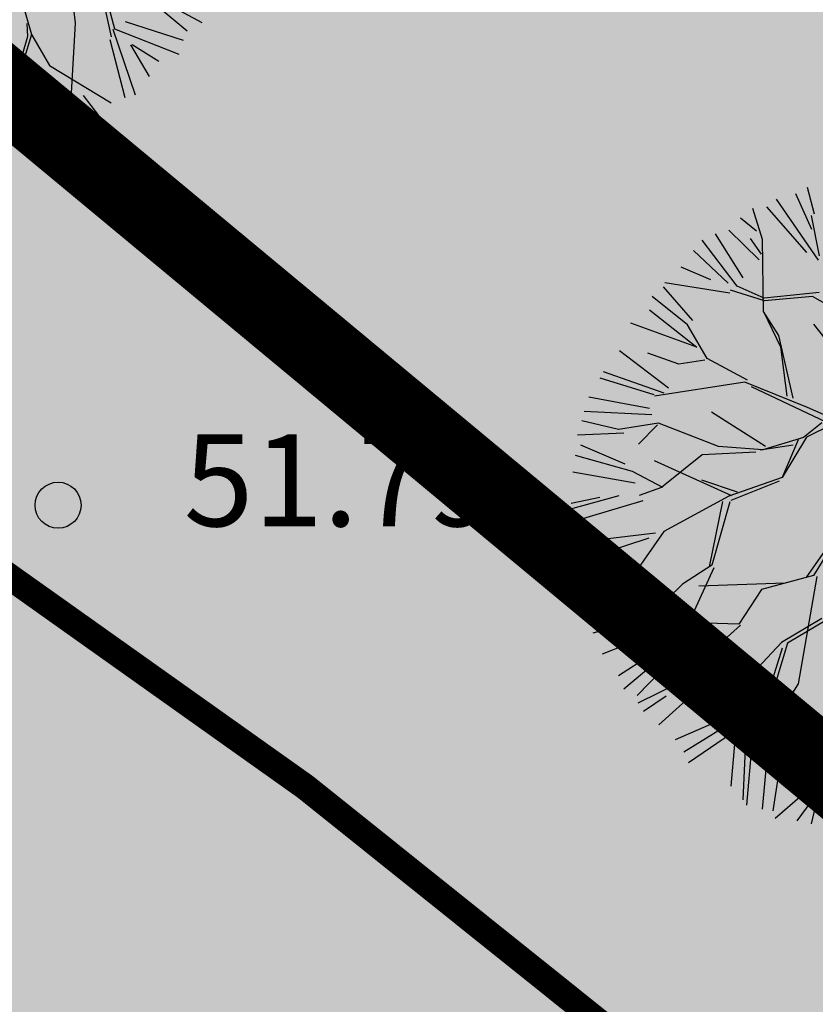
# Model space of a CAD drawing. Units: metres. Extents: x 547959 to 551683, y 6581765 to 6582864.
# Drawn here: x 548797 to 548803, y 6582172 to 6582179 of the extents above; entities that cross this region are included whole.
import ezdxf

# ---------------------------------------------------------------- set-up
doc = ezdxf.new("R2010")
doc.units = ezdxf.units.M
doc.linetypes.add('jarve tee 2 l-est 2d-MUST$0$HIDDEN', pattern=[0.375, 0.25, -0.125])
for name, color, linetype in [('05383_teed$0$K-nähtavuskolmnurgad-sõidutee-ristmik', 150, 'Continuous'), ('05383_teed$0$K-tee-hatch-kergliiklustee', 51, 'Continuous'), ('05383_teed$0$K-tee-hatch-sõidutee', 254, 'Continuous'), ('05383_teed$0$K-tee-servajoon', 251, 'Continuous'), ('jarve tee 2 l-est 2d-MUST$0$10_KKAEV', 7, 'Continuous'), ('jarve tee 2 l-est 2d-MUST$0$37_TRUUP', 7, 'Continuous'), ('jarve tee 2 l-est 2d-MUST$0$4_RAJATISEDET', 7, 'Continuous'), ('K-haljastus', 71, 'Continuous'), ('k-puud-2', 94, 'Continuous'), ('K-x-ref', 7, 'Continuous'), ('K-x-ref-teed', 7, 'Continuous'), ('mood-piir', 1, 'Continuous')]:
    doc.layers.add(name, color=color, linetype=linetype)
doc.styles.add('jarve tee 2 l-est 2d-MUST$0$TXT', font='txt.shx')

# ---------------------------------------------------------------- blocks, each defined once
blk = doc.blocks.new('puu2')
at = {"layer": 'k-puud-2'}
for p, q in [((-2.07805631247216, 1.570857746036292), (-1.915842488734852, 1.437884690573576)), ((-2.120295261020861, 1.477961942976495), (-1.86301330692405, 1.331736604956588)), ((-1.680484794990919, 1.173286228555126), (-2.212282222274882, 1.35951093986587)), ((-1.695114440666408, 1.20386538419858), (-1.922484849109977, 1.415286282674109)), ((-2.23968094494358, 1.267879665871382), (-1.7899005651141, 1.166076683082662)), ((-2.117830934454165, 1.047083015816319), (-2.314612380919752, 1.196015932377716)), ((-2.349811943619954, 1.083710631944266), (-2.194332357152874, 1.074455589978285)), ((-2.056659548054725, 0.9540126094807276), (-2.196255896019919, 1.000570149299248)), ((-1.789379952927802, 0.6096437161751711), (-2.117830934454165, 1.047083015816319)), ((-1.532881549056527, 0.9778344527166902), (-1.696366750210153, 0.8276459578333235)), ((-0.9386435371421403, 0.9923360712471332), (-1.555470150621539, 0.9233337561029948)), ((-2.367395689432577, 0.9550698332555696), (-2.047181725691955, 0.908795522504659)), ((-1.555470150621539, 0.9233337561029948), (-1.829276609294885, 0.6814393924782581)), ((-2.433104154518093, 0.8727028102386941), (-2.065690837745291, 0.7255517820183341)), ((-1.696366750210153, 0.8276459578333235), (-1.843902986192149, 0.696065769375522)), ((-2.063244160015573, 0.6495817770657741), (-2.486018402217606, 0.7746318331988532)), ((-1.118046650074814, 0.6719878718496147), (-1.422496550362341, 0.7584611359080137)), ((-1.829276609294885, 0.6814393924782581), (-2.087161887411181, 0.5937519546214827)), ((-1.843902986192149, 0.696065769375522), (-2.063244160015573, 0.6495817770657741)), ((-2.492644418701975, 0.6722695315685834), (-2.133697635375237, 0.6269964442789133)), ((-1.789379952927802, 0.6096437161751711), (-1.524801103578407, 0.4700026949083059)), ((-1.587295623048623, 0.5324972143785944), (-1.789379952927802, 0.6096437161751711)), ((-2.077851469040042, 0.5711502779438652), (-2.524482966241885, 0.3452441048286492)), ((-2.496961130002965, 0.5145446446316856), (-2.258189045078411, 0.5700725923106948)), ((-1.218986665696659, 0.2120367869305265), (-1.587295623048623, 0.5324972143785944)), ((-1.524801103578407, 0.4700026949083059), (-1.266841733156857, 0.1960938145189375)), ((-2.51547020565634, 0.3127914317326922), (-2.184150503868345, 0.2387528905226991)), ((-0.829485787359231, 0.2744386910193208), (-1.08737760303183, 0.2186568106549258)), ((-0.8572127368548791, 0.2290062123332937), (-0.9623760337748337, 0.03251545318740864)), ((-2.196089733129504, 0.1896372297031358), (-2.540406870780679, 0.2043311613492042)), ((-1.923538852777907, 0.07126494570865907), (-2.196089733129504, 0.1896372297031358)), ((-1.08737760303183, 0.2186568106549258), (-1.587205731649019, 0.09379579885932073)), ((-0.9079074801466124, 0.2119730457562073), (-1.524724287291336, 0.09511239437364566)), ((-0.9318317450985234, 0.1880487808042963), (-0.9783255437429464, 0.01656594321936973)), ((-2.037925384247986, 0.09252777090226665), (-2.551562954322415, -0.05462152468048227)), ((-2.496960336484304, 0.1110381460337758), (-2.037925384247986, 0.09252777090226665)), ((-1.587205731649019, 0.09379579885932073), (-2.078982288995118, -0.397980758486925)), ((-1.579234245443077, 0.1177233325893831), (-1.923538852777907, 0.07126494570865907)), ((-1.930181213153253, 0.04866653780919297), (-2.071068551203674, -0.0922208002413754)), ((-0.9783255437429464, 0.01656594321936973), (-1.172364839907264, -0.241297543042314)), ((-0.9623760337748337, 0.03251545318740864), (-0.9303969287738274, -0.3264286061573639)), ((-1.000853558871259, -0.02181101657852196), (-0.9306556148526516, -0.3263494035365165)), ((-2.071068551203674, -0.0922208002413754), (-2.313004319351931, -0.1639587281301119)), ((-1.008534625904665, -0.0765604150388208), (-1.18813531286766, -0.2561611020019627)), ((2.123603881590279, -0.1785593727122178), (2.467484658304506, -0.1315711480760001)), ((-1.172371377463787, -0.2093919855500808), (-1.656265795207508, -0.2411983901045169)), ((-2.02866990548276, -0.2850654845177923), (-2.496959575725395, -0.2758098273928208)), ((-1.20396597422922, -0.2873794870992624), (-1.523821806048678, -0.5447792637559415)), ((-1.172364839907264, -0.241297543042314), (-1.460807481812475, -0.4207071935313634)), ((1.31910521640115, -0.2951362708908837), (1.693848037511432, -0.7015467194251778)), ((2.139663172669169, -0.2295452645475089), (2.415454348019127, -0.2480552793193911)), ((-2.03246615369997, -0.335508575667509), (-2.500385456046701, -0.4763289037654595)), ((-0.9303969287738274, -0.3264286061573639), (-1.173604619134738, -0.6786692879346575)), ((-1.140987060082292, -0.6932735667829402), (-0.9301967300417383, -0.3575711264167549)), ((1.701920862831775, -0.3504181708193846), (1.959881882976545, -0.5613301445052948)), ((1.993438810167731, -0.4683171711123177), (2.433038490590822, -0.3211677299297226)), ((-2.086960312757288, -0.3900027347247542), (-2.492398170746557, -0.5295064673085271)), ((-1.460807481812475, -0.4207071935313634), (-1.931388849395106, -0.5455741980869371)), ((-0.3446700690245098, -0.3966050170273921), (-0.3368897956645196, -0.8260171298068563)), ((-0.32928549763929, -0.3966081693779125), (-0.2979838534005749, -0.7871111875428379)), ((1.717767471378576, -0.3970276174354367), (1.975279249196485, -0.623776557184021)), ((1.959881882976545, -0.5613301445052948), (2.467545480127295, -0.4284028783314407)), ((-2.055508227341915, -0.49514794362264), (-2.478449273393809, -0.6978258348034343)), ((-2.010159963510727, -0.523837715042193), (-2.441430113808618, -0.8070317948386019)), ((-1.931388849395106, -0.5455741980869371), (-2.149365485624382, -0.7635508343160655)), ((-1.930152333224716, -0.5600805759995984), (-1.961332333818001, -0.7632410183455541)), ((-1.523821806048678, -0.5447792637559415), (-1.625100544333986, -0.9275628303836657)), ((1.952191173459305, -0.5690208540226813), (2.381664108061706, -0.8736328576378911)), ((2.130409138981555, -0.5867780639136564), (2.387691023918579, -0.6978354043492874)), ((2.139663856988093, -0.5775233459072661), (2.377510542911961, -0.5599398148544242)), ((-1.156830516278425, -0.6620486915521815), (-1.789380634085292, -0.7949503680567415)), ((-1.414740357084753, -0.7009097591786523), (-1.141455587377332, -0.6149931549597897)), ((2.334618213953219, -0.9360664754819701), (1.982976263414912, -0.646854990437074)), ((-1.173604619134738, -0.6786692879346575), (-1.415451040679652, -1.186449834884994)), ((-1.188036106541077, -0.7403226132418732), (-0.9770825960006314, -1.200997985756185)), ((-1.141436302409152, -0.7091105328456143), (-0.9693950388338389, -1.177922704853652)), ((1.186617735502521, -0.7408091878231535), (1.475351050768324, -0.9671120375953979)), ((1.693848037511432, -0.7015467194251778), (2.006616125588474, -1.18622478494827)), ((-2.149365485624382, -0.7635508343160655), (-2.413893124115654, -0.8738366800723071)), ((-2.101781384214464, -0.7616842553664356), (-2.377572090005205, -0.9819464347189187)), ((-0.2979838534005749, -0.7871111875428379), (-0.5553836300571067, -1.106967019362223)), ((-0.2740035977106418, -0.7794238158085374), (0.09266324572855503, -1.521578241563479)), ((-1.954630716353583, -0.9458537952528768), (-2.312788845560704, -1.02822024315064)), ((-1.875319675622855, -0.9587331884930445), (-2.297458426841826, -1.114754835105119)), ((-1.617409834816747, -0.9198721208664266), (-1.875319675622855, -0.9587331884930445)), ((-1.625100544333986, -0.9275628303836657), (-1.727332284394985, -1.075957741651737)), ((-0.4382197132887113, -0.9590276551221997), (-0.9539720829448253, -1.365255638188642)), ((1.397513576570919, -0.9200374014671707), (1.459520389406838, -0.9983304226926976)), ((1.475351050768324, -0.9671120375953979), (1.584916974212531, -1.279350776554758)), ((1.475351050768324, -0.9671120375953979), (1.725598924077007, -1.076212771527577)), ((-1.807480266892472, -1.018966500662866), (-2.238750559150221, -1.229973638049367)), ((-0.05540425229043104, -1.013404580263374), (-0.1960606124853921, -1.34142910594682)), ((-0.02418252941019273, -1.013863465074361), (-0.1566989377610544, -1.318360315177894)), ((1.459520389406838, -0.9983304226926976), (1.561386146282097, -1.272106157013859)), ((1.725598924077007, -1.076212771527577), (2.272646633270722, -1.029718663855767)), ((-1.679764761644787, -1.093004641473355), (-2.028667415726449, -1.551113397550116)), ((-0.5553836300571067, -1.106967019362223), (-0.5394825043887786, -1.419639053463276)), ((2.065627015655443, -1.110596005794598), (2.24979637354215, -1.165199311591694)), ((-1.851747125405467, -1.169597135190887), (-2.094217877705049, -1.474523942653026)), ((-1.415451040679652, -1.186449834884994), (-1.407392931852479, -1.585270937927868)), ((-0.9693950388338389, -1.177922704853652), (-1.063008842703695, -1.427224066520546)), ((-0.9458642109034054, -1.185167324394552), (-0.8208527088189196, -1.795145920747347)), ((1.708394289089292, -1.156868984307548), (2.11190111164672, -1.321604082299828)), ((2.006616125588474, -1.18622478494827), (2.178574130022445, -1.24870327742975)), ((-2.109612091574322, -1.427462101359593), (-1.961229789708479, -1.263692075758085)), ((-1.929924993119243, -1.669579665308156), (-1.461690197216808, -1.232120316877496)), ((1.653791562051371, -1.267000237783507), (2.00177004017057, -1.468754171401606)), ((-1.478011115586464, -1.294758287531751), (-1.799149579248773, -1.74361236200201)), ((-0.1960606124853921, -1.34142910594682), (-0.2272278182441769, -1.607032808620981)), ((-0.1566989377610544, -1.318360315177894), (-0.06297962286342773, -1.583989607521202)), ((0.6398453934022736, -2.131190854730756), (1.014794169548628, -1.334437416180614)), ((1.584916974212531, -1.279350776554758), (1.904894449677272, -1.615614460409108)), ((-0.5394825043887786, -1.419639053463276), (-0.7426205094159605, -1.560321003327752)), ((-0.5240979330035589, -1.419642205813943), (-0.5864803715090494, -1.716461141234737)), ((-0.1648325849041867, -1.372657133528246), (-0.0865041460928942, -1.607514130750742)), ((1.467743600392501, -1.381136426639196), (1.951940343785537, -1.553180842565029)), ((-1.459501246414207, -1.496511573230815), (-1.679763138207134, -1.918527111082138)), ((-1.063008842703695, -1.427224066520546), (-1.117694081558339, -1.748026409981867)), ((1.014813269084537, -1.427649819279111), (0.6163271748739954, -2.185484520730588)), ((0.09266324572855503, -1.521578241563479), (0.1239776848018437, -1.97452452005661)), ((-1.407392931852479, -1.585270937927868), (-1.554868150641825, -2.014636329647199)), ((-0.2272278182441769, -1.607032808620981), (-0.5629141259927766, -1.896555945162287)), ((-0.06297962286342773, -1.583989607521202), (-0.1570617685960524, -1.755915532152272)), ((-1.117694081558339, -1.748026409981867), (-1.469224030935417, -2.005419696504792)), ((-0.8208527088189196, -1.795145920747347), (-0.9537736702915857, -2.333578660668316)), ((-0.1570617685960524, -1.755915532152272), (-0.07057427840475157, -2.060457256893206)), ((-0.1335340930160655, -1.747775580308025), (0.3200119989015894, -2.498092580658406)), ((-1.183709386745325, -1.862999669362455), (-1.394716848091344, -2.129535657146659)), ((-0.9222084015446028, -1.8023649506191), (-1.188213319557556, -2.08375759236772)), ((-0.8718248475703768, -1.826906811496643), (-1.045813003731432, -2.276686648966983)), ((-0.7894574969538473, -1.92778359812588), (-0.844059681632628, -2.313705990551982)), ((-0.5629141259927766, -1.896555945162287), (-0.8053529839218755, -2.35713841605113)), ((-0.09458327611442566, -1.927873536586096), (0.2724975774981368, -2.482245786679334)), ((-0.4859020947846475, -1.955548403704223), (-0.5784485905297734, -2.396073665127882)), ((-0.1740173772501012, -2.01015196066084), (-0.4118633024150595, -2.414583465140131)), ((-0.1277436780181915, -2.019406787867042), (-0.3026573423800392, -2.451602624725396)), ((-1.14070854063823, -2.052545697404026), (-1.242484548238541, -2.21677776016719)), ((-0.07057427840475157, -2.060457256893206), (-0.2270453527761783, -2.497527999387303)), ((0.192470249322395, -2.047171626205283), (0.4321687124061673, -2.451604069803156)), ((0.3673849620024876, -2.148048594834254), (0.5062065292572862, -2.414585270577518)), ((0.6987044817908964, -2.129539773980611), (0.6987049513501871, -2.368311968105123)), ((0.7172139542035648, -2.129539810380499), (0.7995814868198285, -2.322963959073519)), ((-0.7347601292652962, -2.380682224248776), (-0.6642121492464858, -2.185222133904186)), ((-0.02686674578925613, -2.175812028134613), (0.1378681010435757, -2.451603491044054)), ((0.6163271748739954, -2.185484520730588), (0.5543908263448448, -2.451081918703562))]:
    blk.add_line(p, q, dxfattribs=at)
blk = doc.blocks.new('05383_teed')
at = {"layer": '05383_teed$0$K-nähtavuskolmnurgad-sõidutee-ristmik', "lineweight": 20}
h = blk.add_hatch(dxfattribs=at)
h.set_pattern_fill('DOTS', color=256, scale=12, style=0)
h.set_pattern_definition([(0, (0, 0), (0.375, 0.75), [0, -0.75])])
edge = h.paths.add_edge_path()
edge.add_line((548705.2619468517, 6582210.971652114), (548710.6353609842, 6582221.037704349))
edge.add_line((548710.6353609842, 6582221.037704349), (548904.0222276369, 6582099.163207741))
edge.add_arc((548940.2730984419, 6582294.070716232), 198.2500000003454, 228.6770888260131, 259.4639392361696, ccw=False)
edge.add_line((548809.3682215398, 6582145.184935503), (548803.2374641086, 6582150.575282679))
edge.add_arc((548670.0215301086, 6581999.061001406), 201.7500000027915, 48.67708882567428, 60.3194208710463)
edge.add_line((548769.920909528, 6582174.341281223), (548717.4268191793, 6582204.259804014))
edge.add_arc((548468.9781786413, 6581768.339706179), 501.7499961953034, 60.31942088039725, 61.90601170052673)
at = {"layer": '05383_teed$0$K-tee-hatch-kergliiklustee'}
h = blk.add_hatch(color=256, dxfattribs=at)
edge = h.paths.add_edge_path()
edge.add_line((548745.8157795239, 6582269.995925738), (548745.5931639626, 6582270.069844824))
edge.add_arc((548734.2484901281, 6582235.90409625), 36.00000000030839, 71.63134838848931, 84.73891949771401)
edge.add_arc((548736.4491508493, 6582259.802989373), 11.99999999836635, 84.73891947462259, 124.4816464440177)
edge.add_arc((548733.542746084, 6582266.550020682), 5.000000000005473, 141.0286332744763, 169.7784214502198)
edge.add_line((548728.6221018586, 6582267.437297643), (548721.9249527097, 6582230.29637127))
edge.add_arc((548719.9566950195, 6582230.651282055), 2.000000000141984, 259.9381316968417, 349.77842142933264, ccw=False)
edge.add_line((548719.6072720651, 6582228.68204271), (548718.4582314581, 6582228.885929132))
edge.add_line((548718.4582314581, 6582228.885929132), (548717.7593855486, 6582224.947450439))
edge.add_line((548717.7593855486, 6582224.947450439), (548718.9887245096, 6582224.729315832))
edge.add_arc((548718.6393015608, 6582222.760076486), 2.000000000415408, -1.956979205687503, 79.93813185912347, ccw=False)
edge.add_arc((548728.633469059, 6582222.418585594), 8.00000000054162, 178.0430208411468, 239.5423911722062)
edge.add_line((548724.5782631835, 6582215.522550115), (548778.8346777516, 6582183.617126734))
edge.add_arc((548679.6001750942, 6582014.864991601), 195.7671311271111, 49.65729015352548, 59.542391131636975, ccw=False)
edge.add_line((548806.3316158178, 6582164.075954877), (548844.3651610746, 6582131.772390299))
edge.add_arc((548876.7330667644, 6582169.881689443), 49.99999999978088, 229.657290143223, 242.9039137262803)
edge.add_arc((548940.2730984249, 6582294.070716223), 189.499999984865, 242.9039137294584, 252.7927997997317)
edge.add_arc((548899.0050791999, 6582160.814569704), 50.00000000020685, 252.7927997943945, 270.8537682058984)
edge.add_line((548899.7501049401, 6582110.820120646), (548947.7967184926, 6582111.536119413))
edge.add_arc((548947.6775143759, 6582119.535231262), 7.999999999524776, 270.8537681938786, 352.4925090376348)
edge.add_arc((548958.5832200347, 6582118.098017303), 2.999999994597707, 138.5523003366544, 172.4925090577724, ccw=False)
edge.add_line((548956.3345392678, 6582120.083825647), (548955.1267325246, 6582124.549552079))
edge.add_arc((548954.4233544653, 6582125.260368022), 0.99999999946803, 194.208031867581, 314.698658455224, ccw=False)
edge.add_arc((549003.3786075799, 6582137.655253842), 51.5000000194031, 170.3534285401275, 194.208031908155, ccw=False)
edge.add_arc((548904.7925918102, 6582154.412267257), 48.5000000001338, 350.3534285360263, 364.7147640448221)
edge.add_line((548953.1284794366, 6582158.398740306), (548950.6009726404, 6582189.04469802))
edge.add_arc((548932.6618806003, 6582187.56518204), 17.99999974336277, 4.714764779334027, 71.63134894780612)
edge.add_line((548938.3342172699, 6582204.648056138), (548746.2793750832, 6582268.419512222))
edge.add_arc((548746.594504911, 6582269.368560794), 1.000000000408648, 141.1440206978741, 251.6313484511551, ccw=False)
edge = h.paths.add_edge_path(flags=16)
edge.add_arc((548736.4581583068, 6582253.767952685), 14.99999999845656, 71.63134845976651, 92.11996834888419, ccw=False)
edge.add_line((548741.1851057196, 6582268.003681262), (548937.7039576309, 6582202.749958989))
edge.add_arc((548932.6618806189, 6582187.565182055), 15.99999972269528, 4.714764820022708, 71.63134899349188, ccw=False)
edge.add_line((548948.607740161, 6582188.880307378), (548951.1352469572, 6582158.234349665))
edge.add_arc((548904.7925918101, 6582154.412267257), 46.50000000021276, -9.646571463924602, 4.714764044774483, ccw=False)
edge.add_arc((549003.3786075602, 6582137.655253842), 53.50000000012647, 170.3534285354384, 195.1342137044114)
edge.add_line((548951.7341533767, 6582123.687421079), (548952.504098879, 6582120.840636194))
edge.add_arc((548947.6775143759, 6582119.535231262), 5.000000000093099, -89.14623180580787, 15.134213706608193, ccw=False)
edge.add_line((548947.7520169489, 6582114.535786357), (548900.1847973241, 6582113.826931599))
edge.add_arc((548899.4397715797, 6582163.821380657), 50.00000000027575, 252.59372780000342, 270.8537682107003, ccw=False)
edge.add_arc((548940.2730984439, 6582294.070716226), 186.4999999958787, 243.0493489715318, 252.5937277959411, ccw=False)
edge.add_arc((548878.408171816, 6582172.394996165), 50.00000000015313, 229.6572901460283, 243.0493489725078, ccw=False)
edge.add_line((548846.0402661278, 6582134.28569702), (548808.2736901592, 6582166.362512825))
edge.add_arc((548679.6001750894, 6582014.8649916), 198.7671311304717, 49.65729015242784, 59.54239113056388)
edge.add_line((548780.3553799568, 6582186.203140037), (548726.098965389, 6582218.108563419))
edge.add_arc((548728.6334690641, 6582222.41858559), 4.999999999908222, 169.7784214502198, 239.5423911286824, ccw=False)
edge.add_line((548723.7128248387, 6582223.305862552), (548731.1675942225, 6582264.648385268))
edge.add_arc((548736.0882384483, 6582263.761108307), 5.000000000145576, 92.11996834728791, 169.7784214614328, ccw=False)
at = {"layer": '05383_teed$0$K-tee-hatch-sõidutee'}
h = blk.add_hatch(color=256, dxfattribs=at)
edge = h.paths.add_edge_path()
edge.add_line((548967.1982586855, 6581953.701345813), (548989.2472716162, 6582029.181944722))
edge.add_arc((548941.2530592112, 6582043.201772667), 49.99999999967503, 343.7161259999422, 387.9628126961828)
edge.add_arc((548941.5216964266, 6582042.702600558), 49.99999999996991, 27.962812679483193, 28.612398465438616, ccw=False)
edge.add_line((548985.6843020887, 6582066.147520288), (548981.9292911673, 6582073.031152868))
edge.add_arc((548973.1504974804, 6582068.242334493), 10.00000000113876, 28.61239848860549, 90.61633021452194)
edge.add_arc((548972.843929134, 6582096.740685604), 18.50000000098514, 219.9224952903883, 270.6163302154539, ccw=False)
edge.add_arc((548950.9869015444, 6582078.450788256), 9.999999999899318, 39.92249529175574, 91.9220131780844)
edge.add_line((548950.651509873, 6582088.445162294), (548940.9087846403, 6582088.118215466))
edge.add_arc((548939.2318263217, 6582138.090085661), 50.0000000000019, 253.2413572548605, 271.92201313401483, ccw=False)
edge.add_arc((548910.3977553974, 6582042.337297953), 49.99999999988673, 73.24135723684391, 83.23188002444492)
edge.add_arc((548940.2730984415, 6582294.070716233), 203.5000000006654, 228.67708882621, 263.23188007265617, ccw=False)
edge.add_line((548805.9016358968, 6582141.242184689), (548799.7708784636, 6582146.632531866))
edge.add_arc((548670.021530115, 6581999.061001414), 196.4999999926293, 48.67708882629744, 60.31942087154502)
edge.add_line((548767.3212974241, 6582169.78008435), (548714.8272070765, 6582199.698607141))
edge.add_arc((548468.9781767917, 6581768.339702856), 496.4999999982239, 60.31942088481204, 65.13343807561068)
edge.add_line((548677.7595977946, 6582218.808978437), (548680.703142511, 6582225.160005504))
edge.add_arc((548468.9781722492, 6581768.33971388), 503.499991928665, 63.75659657105331, 65.13343707910462, ccw=False)
edge.add_arc((548697.543816147, 6582231.959545557), 13.40000023146576, 243.7565999037325, 331.1538203427654)
edge.add_line((548709.281119, 6582225.494584), (548709.823046, 6582226.478465))
edge.add_arc((548680.5214424415, 6582242.617925423), 33.45244615636479, 331.1538210730438, 349.9364953519253)
edge.add_line((548713.4592120942, 6582236.772458449), (548753.1462910174, 6582460.436520276))
edge.add_arc((549740.9659792039, 6582285.15723047), 1003.250001646432, 168.0788417954589, 169.9381316926446, ccw=False)
edge.add_line((548759.3532998519, 6582492.394084188), (548763.6352248813, 6582512.676151908))
edge.add_line((548763.6352248813, 6582512.676151908), (548770.0346297265, 6582512.489225339))
edge.add_line((548770.0346297265, 6582512.489225339), (548765.5174263106, 6582491.09272144))
edge.add_arc((549740.9570763869, 6582285.15895963), 996.9409336536552, 168.0788333386496, 169.9381401490625)
edge.add_line((548759.3493949549, 6582459.335837969), (548755.8214254772, 6582439.453296731))
edge.add_arc((548767.6244891293, 6582437.354178238), 11.98826968440189, 169.9156560903309, 257.3831420604568)
edge.add_line((548765.0058869157, 6582425.655394862), (548980.204353, 6582382.697987))
edge.add_arc((549018.8376714563, 6582576.280597087), 197.4000005644826, 258.7137485642587, 268.0280096771221)
edge.add_line((549012.044954, 6582378.997503), (549031.908192, 6582378.313585))
edge.add_arc((549031.1993271804, 6582357.725785037), 20.59999991920558, -1.969412980730226, 88.02801056896323, ccw=False)
edge.add_line((549051.787159, 6582357.017846), (549049.0481259999, 6582277.362995))
edge.add_arc((549066.4378472196, 6582276.765027038), 17.39999913175026, 178.0305868032841, 252.1502742352701)
edge.add_line((549061.104373, 6582260.202599), (549096.680039, 6582248.746435))
edge.add_arc((549111.2091592916, 6582293.86477476), 47.39999914732864, 252.1502737257485, 292.8972310462383)
edge.add_line((549129.651524, 6582250.199696), (549341.470077, 6582339.663292))
edge.add_line((549341.470077, 6582339.663292), (549344.403487, 6582340.902246))
edge.add_arc((549364.8690669466, 6582292.446905827), 52.59999956119792, 96.85807079004923, 112.89723345216859, ccw=False)
edge.add_arc((549357.0536625695, 6582357.428610366), 12.85000021211026, 276.8580707754763, 355.5354580727045)
edge.add_line((549369.864672, 6582356.428339), (549380.6595702718, 6582494.684418707))
edge.add_line((549380.6595702718, 6582494.684418707), (549387.1430420759, 6582494.219358163))
edge.add_line((549387.1430420759, 6582494.219358163), (549370.871001, 6582285.814557))
edge.add_arc((549394.8198609132, 6582283.944652905), 24.02174915499958, 175.535458039243, 202.8723264805323)
edge.add_line((549372.686864, 6582274.607904), (549372.816942, 6582274.299553))
edge.add_arc((549384.7487251153, 6582279.332946283), 12.9499998551386, 202.8723292527103, 292.8723273426293)
edge.add_line((549389.782118, 6582267.401163), (549428.663829835, 6582283.803316134))
edge.add_line((549428.663829835, 6582283.803316134), (549431.384582938, 6582277.353703235))
edge.add_line((549431.384582938, 6582277.353703235), (549333.9792261859, 6582236.263496633))
edge.add_arc((549337.4773371764, 6582227.971137529), 9.000000000135827, 112.8723278001931, 203.3072152470529)
edge.add_line((549329.2117681087, 6582224.410187096), (549355.4956597999, 6582163.400822818))
edge.add_line((549355.4956597999, 6582163.400822818), (549350.3526390464, 6582161.185120326))
edge.add_line((549350.3526390464, 6582161.185120326), (549323.997871565, 6582222.358999336))
edge.add_arc((549315.7323024976, 6582218.798048903), 8.99999999968234, 23.30721524793263, 112.8723278052289)
edge.add_line((549312.2341915066, 6582227.090408006), (549042.8279865287, 6582113.442072854))
edge.add_arc((548924.8639103543, 6582393.078849287), 303.5000000019544, 290.1960468075812, 292.8723277992944, ccw=False)
edge.add_arc((549046.9039334119, 6582061.31314465), 49.99999999914187, 110.1960467998941, 122.1059584592067)
edge.add_arc((548993.7552661258, 6582146.019810064), 49.9999999996494, 284.1618323557899, 302.1059584601108, ccw=False)
edge.add_line((549005.9883428483, 6582097.539382736), (548996.5729834668, 6582095.163603064))
edge.add_arc((548999.0195988129, 6582085.467517599), 9.999999999960377, 104.1618323653665, 153.021676893664)
edge.add_arc((548999.7368722068, 6582087.305665048), 9.999999999882792, 164.3453356719019, 208.6123984801949)
edge.add_line((548990.95807852, 6582082.516846675), (548995.8738940594, 6582073.50524359))
edge.add_arc((548951.9799256321, 6582049.561151715), 50.0000000000173, -26.264643897212977, 28.612398497016613, ccw=False)
edge.add_arc((549041.6558926674, 6582005.309361532), 49.99999999036467, 153.7353561568373, 163.7161260624394)
edge.add_line((548993.6616802559, 6582019.329189422), (548973.9174484223, 6581951.7385699))
edge.add_line((548973.9174484223, 6581951.7385699), (548967.1982586855, 6581953.701345813))
edge = h.paths.add_edge_path(flags=16)
edge.add_line((548726.3426611404, 6582201.192576157), (548770.787446896, 6582175.86168018))
edge.add_arc((548670.0215301091, 6581999.0610014), 203.5000000075457, 48.67708882675731, 60.319420871963985, ccw=False)
edge.add_line((548804.392992657, 6582151.88953295), (548810.5237500874, 6582146.499185774))
edge.add_arc((548940.273098442, 6582294.070716233), 196.500000000823, 228.6770888260477, 262.8987799440648)
edge.add_arc((548922.1623864546, 6582148.694472949), 50.00000000047155, 262.8987799820888, 281.2639074250804)
edge.add_arc((548941.695224733, 6582050.620683235), 49.99999999979927, 91.9220132225181, 101.26390744305331, ccw=False)
edge.add_line((548940.0182663372, 6582100.592553427), (548948.4278177993, 6582100.874761549))
edge.add_arc((548948.092426128, 6582110.869135587), 9.999999999881853, 271.9220131774177, 330.2817654968993)
edge.add_arc((548972.8439291229, 6582096.740685603), 18.49999999063179, 149.258933560926, 150.2817654769853, ccw=False)
edge.add_arc((548948.3485746552, 6582111.308719409), 10.0000000000707, 329.2589335779148, 375.1342137122817)
edge.add_line((548958.0017436612, 6582113.919529272), (548955.1127625287, 6582124.601204531))
edge.add_arc((549003.3786075573, 6582137.655253842), 49.99999999707336, 170.7041188942397, 195.1342137055926, ccw=False)
edge.add_arc((548904.6918744327, 6582153.808541575), 49.99999999994196, 350.7041188948, 364.7147640435257)
edge.add_line((548954.5226864186, 6582157.918307605), (548951.9464045641, 6582189.155661702))
edge.add_arc((548932.6618805883, 6582187.56518203), 19.3499997560777, 4.714764752090071, 71.63134892079394)
edge.add_line((548938.7596425269, 6582205.929271714), (548745.5931639626, 6582270.069844824))
edge.add_arc((548734.2484901281, 6582235.90409625), 36.00000000030839, 71.63134838848931, 84.73891949771401)
edge.add_arc((548736.4491508501, 6582259.802989372), 11.99999999921902, 84.73891947890482, 156.8305606026036)
edge.add_arc((548747.4812948124, 6582255.081570136), 23.9999999998914, 156.8305605813641, 169.938131691033)
edge.add_line((548723.8504226694, 6582259.27464559), (548717.4346298559, 6582223.117228127))
edge.add_arc((548761.7425151238, 6582215.255211649), 45.00000000007495, 169.938131688951, 179.3223035685316)
edge.add_arc((548731.7446136351, 6582215.610044394), 15.00000000001439, 179.3223035543013, 230.935248897749)
edge.add_arc((548741.1975874953, 6582227.256558259), 30.00000000044694, 230.9352488905008, 240.3194207672881)
edge = h.paths.add_edge_path(flags=16)
edge.add_line((548730.6136303954, 6582297.389985698), (548750.7186852503, 6582410.695836218))
edge.add_arc((548762.5341213216, 6582408.59929849), 12.00000000003799, 78.71374832181078, 169.9381316865576, ccw=False)
edge.add_line((548764.882651362, 6582420.367238269), (548979.186657, 6582377.598546))
edge.add_arc((549018.8376727946, 6582576.280596747), 202.6000008453207, 258.7137482891072, 268.0280095366078)
edge.add_line((549011.866018, 6582373.800582), (549031.729255, 6582373.116665))
edge.add_arc((549031.1993265826, 6582357.725785394), 15.39999997307755, -1.9694145232451774, 88.02800927632057, ccw=False)
edge.add_line((549046.59023, 6582357.196549), (549043.851197, 6582277.541698))
edge.add_arc((549066.4378480584, 6582276.765027883), 22.6000004979201, 178.0305892609807, 252.1502755551512)
edge.add_line((549059.510462, 6582255.252907), (549095.086127, 6582243.796743))
edge.add_arc((549111.2091585153, 6582293.864775164), 52.59999990523474, 252.1502748335033, 292.8972315653393)
edge.add_line((549131.674737, 6582245.409434), (549343.4932910014, 6582334.873030423))
edge.add_arc((549353.0790599884, 6582312.177276989), 24.63704915359265, 85.5354611780092, 112.89723083207011, ccw=False)
edge.add_line((549354.996859, 6582336.73957), (549356.382726, 6582336.631363))
edge.add_arc((549355.4564048449, 6582324.767470867), 11.90000031143301, -4.464539588815796, 85.53545902240961, ccw=False)
edge.add_line((549367.320297, 6582323.84115), (549364.141214, 6582283.124922))
edge.add_arc((549417.2296350187, 6582278.979831549), 53.24999738133182, 175.5354609663526, 189.8758704459325)
edge.add_arc((549349.54765807, 6582267.196805768), 15.45000043713262, -67.12767128753171, 9.875868641641716, ccw=False)
edge.add_line((549355.552749, 6582252.961589), (549040.1072335361, 6582119.89168549))
edge.add_arc((548924.8639103348, 6582393.078849277), 296.5000000007541, 289.67019417152983, 292.8723278034534, ccw=False)
edge.add_arc((549007.8371539074, 6582160.963165078), 49.99999999990619, 274.37654908556567, 289.67019417987194, ccw=False)
edge.add_arc((549015.4682471356, 6582061.254758131), 49.99999999947902, 94.37654907918103, 104.1618323682146)
edge.add_line((549003.2351704027, 6582109.735185456), (548994.9780706085, 6582107.651669675))
edge.add_arc((548992.5314552624, 6582117.347755141), 9.999999999931894, 226.3072922681164, 284.16183236471977, ccw=False)
edge.add_arc((548972.843929134, 6582096.740685603), 18.49999999997297, 46.30729227166471, 78.80609616606716)
edge.add_arc((548978.3766335156, 6582124.698496358), 10.00000000055181, 195.1342137170844, 258.8060961649117, ccw=False)
edge.add_line((548968.7234645097, 6582122.087686494), (548967.0935749128, 6582128.114015695))
edge.add_arc((548918.8277298724, 6582115.059966374), 50.00000001119215, 15.13421371227248, 17.92887339182608)
edge.add_line((548966.3996996365, 6582130.451772437), (548963.766507193, 6582138.590268399))
edge.add_arc((549011.3384769502, 6582153.982074446), 49.99999999981584, 184.7147640435257, 197.9288733769873, ccw=False)
edge.add_line((548961.5076649643, 6582149.872308416), (548958.225086436, 6582189.673492298))
edge.add_arc((548932.6618805297, 6582187.565182023), 25.6499993845397, 4.714764834790783, 71.63134831359929)
edge.add_line((548940.7449604744, 6582211.908277286), (548740.3648238638, 6582278.444132528))
edge.add_arc((548747.9279397761, 6582301.221298236), 23.99999999995708, 240.7389194446326, 251.63134833148098, ccw=False)
edge.add_arc((548742.0624601794, 6582290.752480295), 12.00000000001744, 180.8305605564896, 240.73891945335248, ccw=False)
edge.add_arc((548766.0599386096, 6582291.100372516), 36.00000000001305, 169.9381316880494, 180.8305605772388, ccw=False)
edge = h.paths.add_edge_path(flags=16)
edge.add_line((548959.2633217693, 6582125.533463221), (548962.6701546905, 6582112.93709057))
edge.add_arc((548962.9114839154, 6582113.002360816), 0.2499999996059148, 195.1342135986568, 297.0591871671707)
edge.add_line((548963.025211584, 6582112.779726549), (548965.7397394463, 6582114.166381567))
edge.add_arc((548965.6260117778, 6582114.389015835), 0.2499999997497496, 297.0591870225531, 375.1342138116631)
edge.add_line((548965.8673410027, 6582114.454286082), (548962.6249499182, 6582126.442653967))
edge.add_arc((548960.8983854747, 6582126.15721532), 1.749999999894079, 9.387330244068943, 200.8810971876385)
edge = h.paths.add_edge_path(flags=16)
edge.add_arc((548954.1447171767, 6582093.064920615), 0.2499999997605398, 271.9220131532087, 366.6858763563405)
edge.add_line((548954.3930170215, 6582093.094027094), (548954.0428571196, 6582096.081150756))
edge.add_arc((548953.7945572749, 6582096.052044278), 0.2499999998828582, 6.685876353234289, 91.92201323320491)
edge.add_line((548953.7861724829, 6582096.30190363), (548941.1707424297, 6582095.878554438))
edge.add_arc((548941.159282422, 6582094.128591961), 1.750000000780025, 89.6247915637665, 274.2192347923254)
edge.add_line((548941.2880351753, 6582092.383334752), (548954.1531019683, 6582092.815061265))
edge = h.paths.add_edge_path(flags=16)
edge.add_arc((548972.8439291336, 6582096.740685603), 9.99999999997005, 139.154611261701, 310.7261321152003)
edge.add_arc((548972.8439291337, 6582096.740685602), 9.99999999938912, 310.7261321181763, 499.1546112590835)
edge = h.paths.add_edge_path(flags=16)
edge.add_line((549003.3866889307, 6582105.39020597), (548991.0903750388, 6582102.287474421))
edge.add_arc((548991.1515404221, 6582102.045072284), 0.25000000052666, 104.161832255742, 191.5894986863023)
edge.add_line((548990.9066374006, 6582101.994847689), (548991.5096890815, 6582099.054272952))
edge.add_arc((548991.7545921024, 6582099.10449755), 0.2499999998900757, 191.5894995816299, 284.1618324114417)
edge.add_line((548991.8157574863, 6582098.862095413), (549004.2426984612, 6582101.997788121))
edge.add_arc((549003.8600399274, 6582103.70543927), 1.749999999624902, 282.6304591116872, 465.6932056119838)
edge = h.paths.add_edge_path(flags=16)
edge.add_arc((548983.58358291, 6582066.800897847), 9.749999999699286, 28.25525706592719, 28.61266582628699)
edge.add_line((548992.142884968, 6582071.470035698), (548985.9490958593, 6582082.824401743))
edge.add_arc((548985.729626017, 6582082.704681284), 0.2499999999292756, 28.61239840375246, 128.2432403884326)
edge.add_line((548985.5748756933, 6582082.901028775), (548983.2099475927, 6582081.037122143))
edge.add_arc((548983.364697917, 6582080.840774652), 0.2500000001074907, 128.2432405141599, 208.6123983909757)
edge.add_line((548983.145228075, 6582080.721054193), (548989.1216754415, 6582069.765115936))
edge.add_arc((548990.758223366, 6582070.38496341), 1.749999999935506, 200.7443337545725, 396.120084124935)
at = {"layer": '05383_teed$0$K-nähtavuskolmnurgad-sõidutee-ristmik'}
blk.add_lwpolyline([(548705.2619468517, 6582210.971652114), (548710.6353609842, 6582221.037704349), (548904.0222276369, 6582099.163207741, -0.1351468803323992), (548809.3682215398, 6582145.184935503), (548803.2374641086, 6582150.575282679, 0.05084299877195016), (548769.920909528, 6582174.341281223), (548717.4268191793, 6582204.259804014, 0.006922919017927352), (548705.2619468517, 6582210.971652114), (548776.4277298879, 6582170.469236767, -0.1371226344791491)], format="xyb", dxfattribs=at)
at = {"layer": '05383_teed$0$K-tee-servajoon'}
blk.add_lwpolyline([(548938.7596425269, 6582205.929271714, 0.2, 0.2, 0), (548745.5931639626, 6582270.069844824, 0.2, 0.2, 0.05725500866759841), (548737.5494812168, 6582271.752435931, 0.2, 0.2, 0.3253618278415675), (548725.4170068847, 6582264.524408599, 0.2, 0.2, 0.05725500866889341), (548723.8504226694, 6582259.27464559, 0.2, 0.2, 0), (548717.4346298559, 6582223.117228127, 0.2, 0.2, 0.04096907287902576), (548716.7456628908, 6582215.787460771, 0.2, 0.2, 0.2290900225881668), (548722.2916397783, 6582203.963530526, 0.2, 0.2, 0.04096907286740747), (548726.3426611404, 6582201.192576157, 0.2, 0.2, 0), (548770.787446896, 6582175.86168018, 0.2, 0.2, -0.05084299877122933), (548804.392992657, 6582151.88953295, 0.2, 0.2, 0), (548810.5237500874, 6582146.499185774, 0.2, 0.2, 0.1504400600755341), (548915.9812560835, 6582099.078007664, 0.2, 0.2, 0)], format="xyseb", dxfattribs=at)
at = {"layer": '05383_teed$0$K-tee-servajoon', "const_width": 0.2}
for points in [[(548735.9032785192, 6582268.757686118, -0.0896373929799229), (548741.1851057196, 6582268.003681262), (548937.7039576309, 6582202.749958989, -0.3005689437963266), (548948.607740161, 6582188.880307378), (548951.1352469572, 6582158.234349665, -0.06274529560052008), (548950.635089134, 6582146.620256019, 0.1085499351676903), (548951.7341533767, 6582123.687421079), (548952.504098879, 6582120.840636194, -0.4892482597287787), (548947.7520169489, 6582114.535786357), (548900.1847973241, 6582113.826931599, -0.07984347752708586), (548884.4825089962, 6582116.111001325, -0.04166930101969165), (548855.7470265314, 6582127.825135335, -0.05850047885012206), (548846.0402661278, 6582134.28569702), (548808.2736901592, 6582166.362512825, 0.04315865660490689), (548780.3553799568, 6582186.203140037), (548726.098965389, 6582218.108563419, -0.3141668960050106), (548723.7128248387, 6582223.305862552), (548731.1675942225, 6582264.648385268, -0.3524422955093025), (548735.9032785192, 6582268.757686119)], [(548717.7593855488, 6582224.947450439), (548718.9887245096, 6582224.729315832, -0.3733631276473602), (548720.6381350603, 6582222.691778306, 0.2749735550171479), (548724.5782631835, 6582215.522550115), (548778.8346777516, 6582183.617126734, -0.04315865660498483), (548806.3316158178, 6582164.075954877), (548844.3651610746, 6582131.772390299, 0.05786374970988883), (548853.9588618625, 6582125.369493462, 0.04317520295980025), (548884.213674452, 6582113.052510017, 0.07896938506276695), (548899.7501049401, 6582110.820120646), (548947.7967184926, 6582111.536119413, 0.3720890965313373), (548955.608936677, 6582118.489984745, -0.1491842956783367), (548956.3345392677, 6582120.083825647)]]:
    blk.add_lwpolyline(points, format="xyb", dxfattribs=at)
blk = doc.blocks.new('jarve tee 2 l-est 2d-MUST')
at = {"layer": 'jarve tee 2 l-est 2d-MUST$0$10_KKAEV', "linetype": 'jarve tee 2 l-est 2d-MUST$0$HIDDEN'}
for points, knots in [([(548750.7383, 6582187.731), (548752.2622292549, 6582186.844663057), (548753.7882866063, 6582185.962018407), (548755.313, 6582185.077), (548761.5059243245, 6582181.482323095), (548767.633524454, 6582177.784640019), (548773.743, 6582174.041), (548779.4437958276, 6582170.547782417), (548784.9163712552, 6582166.703837628), (548790.192, 6582162.586), (548795.7234903377, 6582158.268452244), (548801.0761210261, 6582153.761754884), (548806.42, 6582149.231), (548811.7553236665, 6582144.707498649), (548816.8502973544, 6582139.925346499), (548822.182, 6582135.38), (548827.2338522997, 6582131.073229594), (548832.6509812727, 6582127.345392467), (548838.316, 6582123.762), (548844.4788306131, 6582119.863717954), (548850.9688001676, 6582116.997922065), (548857.877, 6582114.533), (548864.3262348686, 6582112.231841708), (548870.8057891243, 6582110.386381485), (548877.533, 6582109.912), (548885.2081140043, 6582109.370775406), (548892.8948537229, 6582109.202975688), (548900.566, 6582109.481), (548907.0858810467, 6582109.717299163), (548913.6050173355, 6582110.141455954), (548920.125, 6582110.381), (548927.2364179039, 6582110.642273366), (548934.3636005457, 6582110.712992003), (548941.48, 6582110.565), (548948.966148684, 6582110.409318725), (548956.6811837497, 6582109.342584474), (548963.547, 6582106.353), (548967.06, 6582104.823333333), (548970.573, 6582103.293666666), (548974.086, 6582101.764)], [0, 0, 0, 0, 0.02128725193470924, 0.02128725193470924, 0.02128725193470924, 0.1077496263399437, 0.1077496263399437, 0.1077496263399437, 0.1884282933619175, 0.1884282933619175, 0.1884282933619175, 0.273019777842064, 0.273019777842064, 0.273019777842064, 0.3574758351977516, 0.3574758351977516, 0.3574758351977516, 0.4374989640075658, 0.4374989640075658, 0.4374989640075658, 0.524554102166823, 0.524554102166823, 0.524554102166823, 0.6058254964698564, 0.6058254964698564, 0.6058254964698564, 0.6985485027935607, 0.6985485027935607, 0.6985485027935607, 0.777355886941888, 0.777355886941888, 0.777355886941888, 0.863311980911102, 0.863311980911102, 0.863311980911102, 0.9537341254071927, 0.9537341254071927, 0.9537341254071927, 1, 1, 1, 1]), ([(548742.8524, 6582183.1504), (548745.7660503029, 6582181.479193649), (548748.6625061644, 6582179.7785642), (548751.564, 6582178.086), (548757.4685014924, 6582174.641654291), (548763.2990512558, 6582171.080689893), (548769.122, 6582167.493), (548774.6838072856, 6582164.066207036), (548780.0961278672, 6582160.407952904), (548785.258, 6582156.391), (548790.7378923337, 6582152.126564762), (548795.9983452357, 6582147.626399823), (548801.276, 6582143.133), (548806.6281969654, 6582138.576134883), (548811.7429277822, 6582133.76609406), (548817.103, 6582129.199), (548822.5571712593, 6582124.55172807), (548828.471820486, 6582120.61714081), (548834.612, 6582116.796), (548841.1557189077, 6582112.723729586), (548847.9791639814, 6582109.623030077), (548855.285, 6582107.022), (548862.2954029131, 6582104.526150274), (548869.3515724535, 6582102.609491202), (548876.662, 6582102.073), (548884.2728907755, 6582101.514458668), (548891.8920963294, 6582101.294670724), (548899.5, 6582101.539), (548906.56215873, 6582101.765802573), (548913.6237516461, 6582102.219872088), (548920.686, 6582102.449), (548927.4493754369, 6582102.668431265), (548934.2254130793, 6582102.621989993), (548940.994, 6582102.519), (548947.7946439165, 6582102.415522232), (548954.4345636903, 6582101.047997694), (548961.067, 6582098.857), (548967.8208061975, 6582096.625908269), (548973.4349013896, 6582092.86634601), (548978.727, 6582087.91), (548981.6891190549, 6582085.135810017), (548984.3943701916, 6582082.315995182), (548985.867, 6582078.73), (548986.8376666667, 6582076.366333334), (548987.8083333333, 6582074.002666667), (548988.779, 6582071.639)], [0, 0, 0, 0, 0.03558782449418807, 0.03558782449418807, 0.03558782449418807, 0.1080085755763388, 0.1080085755763388, 0.1080085755763388, 0.1771814772618082, 0.1771814772618082, 0.1771814772618082, 0.2506160846865282, 0.2506160846865282, 0.2506160846865282, 0.3250878909285836, 0.3250878909285836, 0.3250878909285836, 0.4008670910463044, 0.4008670910463044, 0.4008670910463044, 0.4816265840687221, 0.4816265840687221, 0.4816265840687221, 0.5591203279336127, 0.5591203279336127, 0.5591203279336127, 0.6397991140347772, 0.6397991140347772, 0.6397991140347772, 0.7146904925611302, 0.7146904925611302, 0.7146904925611302, 0.7864124831478507, 0.7864124831478507, 0.7864124831478507, 0.8584741593412445, 0.8584741593412445, 0.8584741593412445, 0.931854524044563, 0.931854524044563, 0.931854524044563, 0.9729273370338664, 0.9729273370338664, 0.9729273370338664, 1, 1, 1, 1])]:
    blk.add_open_spline(points, degree=3, knots=knots, dxfattribs=at)
at = {"layer": 'jarve tee 2 l-est 2d-MUST$0$37_TRUUP', "linetype": 'Continuous'}
for points, knots in [([(548854.9313, 6582157.3284), (548852.873381442, 6582160.861068865), (548850.7860574047, 6582164.371681835), (548848.594, 6582167.829), (548847.0828294464, 6582170.2124218), (548843.7574405594, 6582170.79547658), (548841.764, 6582172.813), (548838.6618295268, 6582175.952647958), (548835.5184332887, 6582179.146104869), (548833.613, 6582183.142), (548831.4691741109, 6582187.637829628), (548830.2230573203, 6582192.43721501), (548828.208, 6582196.924), (548827.7159234049, 6582198.019671998), (548827.023182394, 6582199.036591236), (548826.633, 6582200.178), (548825.0922709961, 6582204.685126964), (548824.0497195205, 6582209.33359536), (548822.708, 6582213.903), (548821.3105599377, 6582218.662168371), (548820.8725210599, 6582223.633078041), (548818.162, 6582228.059), (548814.9128064533, 6582233.364502799), (548807.8833328297, 6582234.160308045), (548803.001, 6582237.429), (548801.8956061051, 6582238.169054449), (548800.9073750244, 6582239.108221002), (548799.725, 6582239.785), (548797.9023545292, 6582240.828263051), (548795.4339562175, 6582240.526415826), (548793.5047, 6582239.7678)], [0, 0, 0, 0, 0.1119880626087261, 0.1119880626087261, 0.1119880626087261, 0.1891909051088031, 0.1891909051088031, 0.1891909051088031, 0.309333127221728, 0.309333127221728, 0.309333127221728, 0.4445065849651141, 0.4445065849651141, 0.4445065849651141, 0.4775159163453948, 0.4775159163453948, 0.4775159163453948, 0.6078611985804458, 0.6078611985804458, 0.6078611985804458, 0.7436196164510883, 0.7436196164510883, 0.7436196164510883, 0.9063578374458678, 0.9063578374458678, 0.9063578374458678, 0.9432028953784509, 0.9432028953784509, 0.9432028953784509, 1, 1, 1, 1]), ([(548791.7192, 6582183.9203), (548796.0372680126, 6582186.688566609), (548801.7692792439, 6582193.280531573), (548805.431, 6582190.886), (548808.9184351143, 6582188.605440108), (548808.1512945703, 6582181.430583638), (548810.152, 6582177.02), (548811.9454046468, 6582173.066413892), (548813.5872636216, 6582168.991797274), (548815.871, 6582165.201), (548818.9862101222, 6582160.03003099), (548822.5965713318, 6582155.308745895), (548826.68, 6582150.92), (548828.2394540478, 6582149.243945854), (548829.9920772875, 6582147.77558862), (548831.542, 6582146.109), (548831.9929161734, 6582145.624142428), (548832.3905267897, 6582145.090729778), (548832.845, 6582144.605), (548836.258627461, 6582140.956599013), (548839.7285901969, 6582137.265730713), (548843.9245, 6582134.5726)], [0, 0, 0, 0, 0.1812695231894648, 0.1812695231894648, 0.1812695231894648, 0.3539112243041095, 0.3539112243041095, 0.3539112243041095, 0.508664854906779, 0.508664854906779, 0.508664854906779, 0.7197619329539173, 0.7197619329539173, 0.7197619329539173, 0.8003795265460859, 0.8003795265460859, 0.8003795265460859, 0.8238334552636526, 0.8238334552636526, 0.8238334552636526, 1, 1, 1, 1])]:
    blk.add_open_spline(points, degree=3, knots=knots, dxfattribs=at)
at = {"layer": 'jarve tee 2 l-est 2d-MUST$0$4_RAJATISEDET', "linetype": 'Continuous'}
blk.add_circle((548797.472, 6582175.651), 0.175, dxfattribs=at)
at = {"layer": 'jarve tee 2 l-est 2d-MUST$0$4_RAJATISEDET', "linetype": 'Continuous', "style": 'jarve tee 2 l-est 2d-MUST$0$TXT'}
blk.add_text('51.79', height=0.7000002000000001, dxfattribs=at).set_placement((548798.427, 6582175.491))

msp = doc.modelspace()

# ---------------------------------------------------------------- hatches: boundary and pattern name
at = {"layer": 'K-haljastus'}
msp.add_hatch(color=256, dxfattribs=at).paths.add_polyline_path([(548718.2903271067, 6582233.017588112), (548725.3325225647, 6582229.470742863), (548729.7123427824, 6582227.172877749), (548772.0199827094, 6582202.795784923), (548785.7321953517, 6582194.250711872), (548800.5182905623, 6582185.039895155), (548843.9432196638, 6582151.203326699), (548852.5131403543, 6582144.355250441), (548863.0110698371, 6582138.480082743), (548873.4882498226, 6582134.889950079), (548889.7454681727, 6582133.493867182), (548923.3706384397, 6582135.616197228), (548945.6064213822, 6582135.540779369), (548950.5951331292, 6582135.035095867), (548950.5288928568, 6582115.505181657), (548932.58, 6582116.86), (548886.2645, 6582114.6196), (548868.6135519241, 6582117.600406682), (548863.9524, 6582118.1431), (548845.1315, 6582126.0518), (548822.6499999999, 6582141.79), (548800.1259, 6582161.0347), (548779.6852, 6582175.9262), (548745.7399999999, 6582195.88), (548718.8, 6582209.88), (548714.4339416968, 6582211.435215539)])

# ---------------------------------------------------------------- linework, layer by layer
at = {"layer": 'mood-piir', "const_width": 0.6}
for points in [[(548783.8052531758, 6582187.310098752), (548796.4707193886, 6582179.316854652), (548841.373062846, 6582142.012017922), (548841.373062846, 6582142.012017922), (548864.9917457304, 6582226.893914822), (548800.7200646588, 6582248.235207954)], [(548721.2277186676, 6582223.563416331), (548718.7999999999, 6582209.88), (548745.7399999999, 6582195.88), (548779.7399999999, 6582176.01), (548800.4499999998, 6582160.92), (548822.6499999999, 6582141.79), (548845.1799999999, 6582126.140000001), (548863.9799999999, 6582118.24), (548886.2699999999, 6582114.72), (548897.5429550353, 6582115.240926879), (548885.5804581544, 6582118.405616014), (548856.1077949628, 6582130.206646158), (548841.373062846, 6582142.012017922), (548841.373062846, 6582142.012017922), (548796.4707193886, 6582179.316854652), (548783.8052531758, 6582187.310098752), (548723.9849475112, 6582221.997385957), (548721.2277186676, 6582223.563416331)]]:
    msp.add_lwpolyline(points, close=True, dxfattribs=at)

# ---------------------------------------------------------------- block references
at = {"layer": 'k-puud-2', "rotation": 323.8857984954811}
for p in [(548796.6477520103, 6582180.880555737), (548803.9183463806, 6582175.575986245)]:
    msp.add_blockref('puu2', p, dxfattribs=at)
at = {"layer": 'K-x-ref'}
msp.add_blockref('jarve tee 2 l-est 2d-MUST', (0, 0), dxfattribs=at)
at = {"layer": 'K-x-ref-teed'}
msp.add_blockref('05383_teed', (0, 0), dxfattribs=at)

doc.saveas('drawing.dxf')
